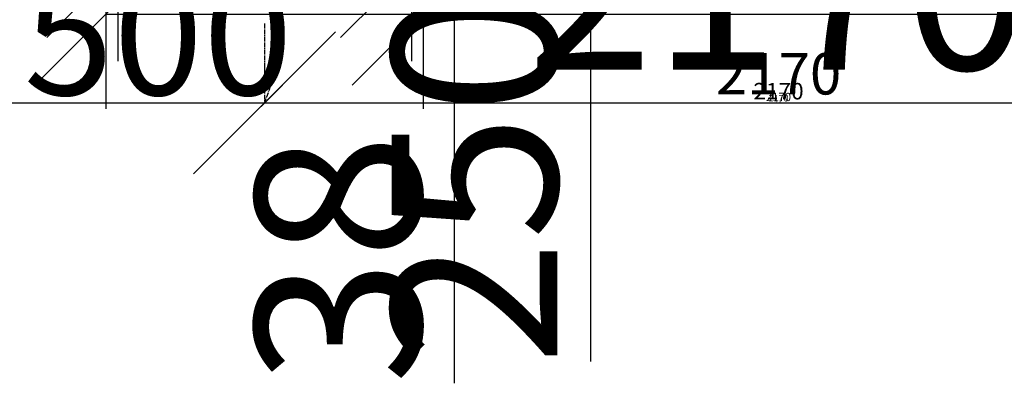
# Model space of a CAD drawing. Units: millimetres. Extents: x -1355431883 to 442112, y 39928 to 59800.
# Drawn here: x -41328 to -39249, y 39931 to 40699 of the extents above; entities that cross this region are included whole.
import ezdxf
from ezdxf.enums import TextEntityAlignment as Align

# ---------------------------------------------------------------- set-up
doc = ezdxf.new("R2010")
doc.units = ezdxf.units.MM
doc.linetypes.add('AM_DIN_G_W050', pattern=[13.75, 9.75, -1.5, 1, -1.5])
doc.layers.add('0 @ 100', color=7, linetype='Continuous')
for name, color, linetype, lineweight in [('AM_5', 3, 'Continuous', 25), ('AM_5 @ 1', 3, 'Continuous', 25), ('AM_5 @ 10', 3, 'Continuous', 25), ('AM_5 @ 100', 3, 'Continuous', 25), ('AM_5 @ 25', 3, 'Continuous', 25), ('AM_5 @ 4', 3, 'Continuous', 25), ('AM_5 @ 5', 3, 'Continuous', 25), ('AM_6 Stutzenposition', 6, 'Continuous', 35), ('AM_7', 1, 'AM_DIN_G_W050', 25)]:
    doc.layers.add(name, color=color, linetype=linetype, lineweight=lineweight)
doc.styles.add('altmayerBTD', font='ARIALN.TTF')
doc.styles.add('AltmayerBTD Rehlingen 3.5', font='isocp.shx', dxfattribs={"height": 3.5})
doc.dimstyles.new('AltmayerBTD Rehlingen', dxfattribs={"dimtxt": 3.5, "dimasz": 3, "dimexe": 2, "dimexo": 3, "dimgap": 0.7, "dimtad": 1, "dimdec": 0, "dimdsep": 46, "dimtxsty": 'AltmayerBTD Rehlingen 3.5', "dimblk": 'OBLIQUE', "dimcen": 5, "dimclrd": 256, "dimclre": 256, "dimclrt": 2, "dimazin": 2, "dimtp": 0.1, "dimtfac": 0.5, "dimtdec": 0, "dimtmove": 0, "dimatfit": 3, "dimfxl": 0, "dimtolj": 2, "dimtzin": 0, "dimarcsym": 0})

# ---------------------------------------------------------------- blocks, each defined once
blk = doc.blocks.new('_OBLIQUE')
at = {"color": 0, "linetype": 'ByBlock'}
blk.add_line((-0.5, -0.5), (0.5, 0.5), dxfattribs=at)
blk = doc.blocks.new('*D1223')
at = {"layer": 'AM_5', "lineweight": -2, "transparency": 16777216}
for p, q in [((-40411, 41093.8), (-40411, 41393.8)), ((-40411, 41093.8), (-40411, 41055.8)), ((-40176.1, 41093.8), (-40211, 41093.8)), ((-40411, 41055.8), (-40411, 39930.8)), ((-40176.1, 41055.8), (-40211, 41055.8))]:
    blk.add_line(p, q, dxfattribs=at)
at = {"layer": 'Defpoints', "color": 0, "transparency": 16777216}
for p in [(-40476.1, 41093.8), (-40411, 41093.8), (-40476.1, 41055.8)]:
    blk.add_point(p, dxfattribs=at)
at = {"layer": 'AM_5', "lineweight": -2, "transparency": 16777216, "xscale": 300, "yscale": 300, "zscale": 300}
for p, rotation in [((-40411, 41093.8), 270), ((-40411, 41055.8), 90)]:
    blk.add_blockref('_OBLIQUE', p, dxfattribs=dict(at, rotation=rotation))
at = {"layer": 'AM_5', "color": 2, "transparency": 16777216, "insert": (-40656, 40193.3), "char_height": 350, "attachment_point": 5, "rotation": 90, "style": 'AltmayerBTD Rehlingen 3.5'}
blk.add_mtext('\\A2;38', dxfattribs=at)
blk = doc.blocks.new('*D448')
at = {"layer": 'AM_5', "lineweight": -2, "transparency": 16777216}
for p, q in [((-41146.1, 41025.8), (-41146.1, 40690.8)), ((-40476.1, 41025.8), (-40476.1, 40690.8)), ((-41146.1, 40710.8), (-40476.1, 40710.8))]:
    blk.add_line(p, q, dxfattribs=at)
at = {"layer": 'Defpoints', "color": 0, "transparency": 16777216}
for p in [(-41146.1, 41055.8), (-40476.1, 41055.8), (-40476.1, 40710.8)]:
    blk.add_point(p, dxfattribs=at)
at = {"layer": 'AM_5', "lineweight": -2, "transparency": 16777216, "xscale": 30, "yscale": 30, "zscale": 30, "rotation": 180}
blk.add_blockref('_OBLIQUE', (-41146.1, 40710.8), dxfattribs=at)
at = {"layer": 'AM_5', "lineweight": -2, "transparency": 16777216, "xscale": 30, "yscale": 30, "zscale": 30}
blk.add_blockref('_OBLIQUE', (-40476.1, 40710.8), dxfattribs=at)
at = {"layer": 'AM_5', "color": 2, "transparency": 16777216, "insert": (-40811.1, 40735.3), "char_height": 35, "attachment_point": 5, "style": 'AltmayerBTD Rehlingen 3.5'}
blk.add_mtext('\\A2;%%c670', dxfattribs=at)
blk = doc.blocks.new('*D1004')
at = {"layer": 'AM_5', "lineweight": -2, "transparency": 16777216}
for p, q in [((-41146.1, 40980.8), (-41146.1, 40660.8)), ((-40476.1, 40980.8), (-40476.1, 40660.8)), ((-41146.1, 40710.8), (-40476.1, 40710.8))]:
    blk.add_line(p, q, dxfattribs=at)
at = {"layer": 'Defpoints', "color": 0, "transparency": 16777216}
for p in [(-41146.1, 41055.8), (-40476.1, 41055.8), (-40476.1, 40710.8)]:
    blk.add_point(p, dxfattribs=at)
at = {"layer": 'AM_5', "lineweight": -2, "transparency": 16777216, "xscale": 75, "yscale": 75, "zscale": 75, "rotation": 180}
blk.add_blockref('_OBLIQUE', (-41146.1, 40710.8), dxfattribs=at)
at = {"layer": 'AM_5', "lineweight": -2, "transparency": 16777216, "xscale": 75, "yscale": 75, "zscale": 75}
blk.add_blockref('_OBLIQUE', (-40476.1, 40710.8), dxfattribs=at)
at = {"layer": 'AM_5', "color": 2, "transparency": 16777216, "insert": (-40811.1, 40772), "char_height": 87.5, "attachment_point": 5, "style": 'AltmayerBTD Rehlingen 3.5'}
blk.add_mtext('\\A2;%%c670', dxfattribs=at)
blk = doc.blocks.new('*D1224')
at = {"layer": 'AM_5', "lineweight": -2, "transparency": 16777216}
for p, q in [((-41146.1, 40755.8), (-41146.1, 40510.8)), ((-40476.1, 40755.8), (-40476.1, 40510.8)), ((-41146.1, 40710.8), (-40476.1, 40710.8)), ((-40476.1, 40710.8), (-39090.8, 40710.8))]:
    blk.add_line(p, q, dxfattribs=at)
at = {"layer": 'Defpoints', "color": 0, "transparency": 16777216}
for p in [(-41146.1, 41055.8), (-40476.1, 41055.8), (-40476.1, 40710.8)]:
    blk.add_point(p, dxfattribs=at)
at = {"layer": 'AM_5', "lineweight": -2, "transparency": 16777216, "xscale": 300, "yscale": 300, "zscale": 300, "rotation": 180}
blk.add_blockref('_OBLIQUE', (-41146.1, 40710.8), dxfattribs=at)
at = {"layer": 'AM_5', "lineweight": -2, "transparency": 16777216, "xscale": 300, "yscale": 300, "zscale": 300}
blk.add_blockref('_OBLIQUE', (-40476.1, 40710.8), dxfattribs=at)
at = {"layer": 'AM_5', "color": 2, "transparency": 16777216, "insert": (-39633.5, 40955.8), "char_height": 350, "attachment_point": 5, "style": 'AltmayerBTD Rehlingen 3.5'}
blk.add_mtext('\\A2;%%c670', dxfattribs=at)
blk = doc.blocks.new('*D1225')
at = {"layer": 'AM_5', "lineweight": -2, "transparency": 16777216}
for p, q in [((-41121.1, 40811.4), (-40501.1, 40811.4)), ((-40501.1, 40811.4), (-36421.3, 40811.4)), ((-41121.1, 40731.7), (-41121.1, 40611.4)), ((-40501.1, 40731.7), (-40501.1, 40611.4))]:
    blk.add_line(p, q, dxfattribs=at)
at = {"layer": 'Defpoints', "color": 0, "transparency": 16777216}
for p in [(-41121.1, 41031.7), (-40501.1, 41031.7), (-40501.1, 40811.4)]:
    blk.add_point(p, dxfattribs=at)
at = {"layer": 'AM_5', "lineweight": -2, "transparency": 16777216, "xscale": 300, "yscale": 300, "zscale": 300, "rotation": 180}
blk.add_blockref('_OBLIQUE', (-41121.1, 40811.4), dxfattribs=at)
at = {"layer": 'AM_5', "lineweight": -2, "transparency": 16777216, "xscale": 300, "yscale": 300, "zscale": 300}
blk.add_blockref('_OBLIQUE', (-40501.1, 40811.4), dxfattribs=at)
at = {"layer": 'AM_5', "color": 2, "transparency": 16777216, "insert": (-38311.2, 41073.9), "char_height": 350, "attachment_point": 5, "style": 'AltmayerBTD Rehlingen 3.5'}
blk.add_mtext('\\A2;Lk. %%c620 (20x%%c26)', dxfattribs=at)
blk = doc.blocks.new('*D1227')
at = {"layer": 'AM_5', "lineweight": -2, "transparency": 16777216}
for p, q in [((-40122.8, 41305.8), (-40122.8, 41055.8)), ((-39972, 41305.8), (-39922.8, 41305.8)), ((-40146.1, 41055.8), (-39922.8, 41055.8)), ((-40122.8, 41055.8), (-40122.8, 39976.6))]:
    blk.add_line(p, q, dxfattribs=at)
at = {"layer": 'Defpoints', "color": 0, "transparency": 16777216}
for p in [(-40272, 41305.8), (-40446.1, 41055.8), (-40122.8, 41055.8)]:
    blk.add_point(p, dxfattribs=at)
at = {"layer": 'AM_5', "lineweight": -2, "transparency": 16777216, "xscale": 300, "yscale": 300, "zscale": 300}
for p, rotation in [((-40122.8, 41305.8), 90), ((-40122.8, 41055.8), 270)]:
    blk.add_blockref('_OBLIQUE', p, dxfattribs=dict(at, rotation=rotation))
at = {"layer": 'AM_5', "color": 2, "transparency": 16777216, "insert": (-40367.8, 40366.2), "char_height": 350, "attachment_point": 5, "rotation": 90, "style": 'AltmayerBTD Rehlingen 3.5'}
blk.add_mtext('\\A2;250', dxfattribs=at)
blk = doc.blocks.new('*D1274')
at = {"layer": 'AM_5', "lineweight": -2, "transparency": 16777216}
for p, q in [((-41149.6, 41791.9), (-41965.1, 41791.9)), ((-41765.1, 41791.9), (-41765.1, 41055.8)), ((-41710.2, 41055.8), (-41965.1, 41055.8)), ((-41765.1, 41055.8), (-41765.1, 39971.3))]:
    blk.add_line(p, q, dxfattribs=at)
at = {"layer": 'Defpoints', "color": 0, "transparency": 16777216}
for p in [(-40849.6, 41791.9), (-41765.1, 41055.8), (-41410.2, 41055.8)]:
    blk.add_point(p, dxfattribs=at)
at = {"layer": 'AM_5', "lineweight": -2, "transparency": 16777216, "xscale": 300, "yscale": 300, "zscale": 300}
for p, rotation in [((-41765.1, 41791.9), 90), ((-41765.1, 41055.8), 270)]:
    blk.add_blockref('_OBLIQUE', p, dxfattribs=dict(at, rotation=rotation))
at = {"layer": 'AM_5', "color": 2, "transparency": 16777216, "insert": (-42010.1, 40363.6), "char_height": 350, "attachment_point": 5, "rotation": 90, "style": 'AltmayerBTD Rehlingen 3.5'}
blk.add_mtext('\\A2;735', dxfattribs=at)
blk = doc.blocks.new('Stutzenposition mit DN')
at = {"layer": 'AM_6 Stutzenposition'}
for p, q in [((0.75, 2.871), (-0.75, 2.871)), ((0.75, -2.871), (-0.75, -2.871))]:
    blk.add_line(p, q, dxfattribs=at)
for centre, start, end in [((-0.75, 0), 90, 270), ((0.75, 0), 270, 90)]:
    blk.add_arc(centre, 2.871, start, end, dxfattribs=at)
at = {"layer": 'AM_6 Stutzenposition', "style": 'altmayerBTD'}
for tag, p in [('00', (0, 0)), ('DN00', (0, -4.538))]:
    blk.add_attdef(tag, text='', height=2.5, dxfattribs=at).set_placement(p, align=Align.MIDDLE_CENTER)
blk = doc.blocks.new('*U2123')
at = {"layer": '0 @ 100', "xscale": 100, "yscale": 100, "zscale": 100}
blk.add_blockref('Stutzenposition mit DN', (-41276.3, 41118.5), dxfattribs=at).add_auto_attribs({'DN00': 'DN500', '00': 'N1'})
blk = doc.blocks.new('*D567')
at = {"layer": 'AM_5', "lineweight": -2, "transparency": 16777216}
for p, q in [((-40811.1, 40598.3), (-40811.1, 40573.3)), ((-43111.1, 40585.5), (-43111.1, 40473.3)), ((-43111.1, 40523.3), (-40811.1, 40523.3))]:
    blk.add_line(p, q, dxfattribs=at)
at = {"layer": 'Defpoints', "color": 0, "transparency": 16777216}
for p in [(-43111.1, 40660.5), (-40811.1, 40523.3), (-40811.1, 40523.3)]:
    blk.add_point(p, dxfattribs=at)
at = {"layer": 'AM_5', "lineweight": -2, "transparency": 16777216, "xscale": 75, "yscale": 75, "zscale": 75, "rotation": 180}
blk.add_blockref('_OBLIQUE', (-43111.1, 40523.3), dxfattribs=at)
at = {"layer": 'AM_5', "lineweight": -2, "transparency": 16777216, "xscale": 75, "yscale": 75, "zscale": 75}
blk.add_blockref('_OBLIQUE', (-40811.1, 40523.3), dxfattribs=at)
at = {"layer": 'AM_5', "color": 2, "transparency": 16777216, "insert": (-41961.1, 40584.6), "char_height": 87.5, "attachment_point": 5, "style": 'AltmayerBTD Rehlingen 3.5'}
blk.add_mtext('\\A2;2300', dxfattribs=at)
blk = doc.blocks.new('*D1086')
at = {"layer": 'AM_5', "lineweight": -2, "transparency": 16777216}
for p, q in [((-43111.1, 40630.5), (-43111.1, 40503.3)), ((-40811.1, 40553.3), (-40811.1, 40543.3)), ((-43111.1, 40523.3), (-40811.1, 40523.3))]:
    blk.add_line(p, q, dxfattribs=at)
at = {"layer": 'Defpoints', "color": 0, "transparency": 16777216}
for p in [(-43111.1, 40660.5), (-40811.1, 40523.3), (-40811.1, 40523.3)]:
    blk.add_point(p, dxfattribs=at)
at = {"layer": 'AM_5', "lineweight": -2, "transparency": 16777216, "xscale": 30, "yscale": 30, "zscale": 30, "rotation": 180}
blk.add_blockref('_OBLIQUE', (-43111.1, 40523.3), dxfattribs=at)
at = {"layer": 'AM_5', "lineweight": -2, "transparency": 16777216, "xscale": 30, "yscale": 30, "zscale": 30}
blk.add_blockref('_OBLIQUE', (-40811.1, 40523.3), dxfattribs=at)
at = {"layer": 'AM_5', "color": 2, "transparency": 16777216, "insert": (-41961.1, 40547.8), "char_height": 35, "attachment_point": 5, "style": 'AltmayerBTD Rehlingen 3.5'}
blk.add_mtext('\\A2;2300', dxfattribs=at)
blk = doc.blocks.new('*D1087')
at = {"layer": 'AM_5', "lineweight": -2, "transparency": 16777216}
for p, q in [((-43111.1, 40645.5), (-43111.1, 40513.3)), ((-40811.1, 40538.3), (-40811.1, 40533.3)), ((-43111.1, 40523.3), (-40811.1, 40523.3))]:
    blk.add_line(p, q, dxfattribs=at)
at = {"layer": 'Defpoints', "color": 0, "transparency": 16777216}
for p in [(-43111.1, 40660.5), (-40811.1, 40523.3), (-40811.1, 40523.3)]:
    blk.add_point(p, dxfattribs=at)
at = {"layer": 'AM_5', "lineweight": -2, "transparency": 16777216, "xscale": 15, "yscale": 15, "zscale": 15, "rotation": 180}
blk.add_blockref('_OBLIQUE', (-43111.1, 40523.3), dxfattribs=at)
at = {"layer": 'AM_5', "lineweight": -2, "transparency": 16777216, "xscale": 15, "yscale": 15, "zscale": 15}
blk.add_blockref('_OBLIQUE', (-40811.1, 40523.3), dxfattribs=at)
at = {"layer": 'AM_5', "color": 2, "transparency": 16777216, "insert": (-41961.1, 40535.6), "char_height": 17.5, "attachment_point": 5, "style": 'AltmayerBTD Rehlingen 3.5'}
blk.add_mtext('\\A2;2300', dxfattribs=at)
blk = doc.blocks.new('*D1276')
at = {"layer": 'AM_5', "lineweight": -2, "transparency": 16777216}
for p, q in [((-40811.1, 40823.3), (-40811.1, 40723.3)), ((-43111.1, 40523.3), (-40811.1, 40523.3)), ((-43111.1, 40360.5), (-43111.1, 40323.3))]:
    blk.add_line(p, q, dxfattribs=at)
at = {"layer": 'Defpoints', "color": 0, "transparency": 16777216}
for p in [(-43111.1, 40660.5), (-40811.1, 40523.3), (-40811.1, 40523.3)]:
    blk.add_point(p, dxfattribs=at)
at = {"layer": 'AM_5', "lineweight": -2, "transparency": 16777216, "xscale": 300, "yscale": 300, "zscale": 300, "rotation": 180}
blk.add_blockref('_OBLIQUE', (-43111.1, 40523.3), dxfattribs=at)
at = {"layer": 'AM_5', "lineweight": -2, "transparency": 16777216, "xscale": 300, "yscale": 300, "zscale": 300}
blk.add_blockref('_OBLIQUE', (-40811.1, 40523.3), dxfattribs=at)
at = {"layer": 'AM_5', "color": 2, "transparency": 16777216, "insert": (-41961.1, 40768.3), "char_height": 350, "attachment_point": 5, "style": 'AltmayerBTD Rehlingen 3.5'}
blk.add_mtext('\\A2;2300', dxfattribs=at)
blk = doc.blocks.new('*D1440')
at = {"layer": 'AM_5', "lineweight": -2, "transparency": 16777216}
for p, q in [((-43111.1, 40657.5), (-43111.1, 40521.3)), ((-43111.1, 40523.3), (-40811.1, 40523.3)), ((-40811.1, 40526.3), (-40811.1, 40525.3))]:
    blk.add_line(p, q, dxfattribs=at)
at = {"layer": 'Defpoints', "color": 0, "transparency": 16777216}
for p in [(-43111.1, 40660.5), (-40811.1, 40523.3), (-40811.1, 40523.3)]:
    blk.add_point(p, dxfattribs=at)
at = {"layer": 'AM_5', "lineweight": -2, "transparency": 16777216, "xscale": 3, "yscale": 3, "zscale": 3, "rotation": 180}
blk.add_blockref('_OBLIQUE', (-43111.1, 40523.3), dxfattribs=at)
at = {"layer": 'AM_5', "lineweight": -2, "transparency": 16777216, "xscale": 3, "yscale": 3, "zscale": 3}
blk.add_blockref('_OBLIQUE', (-40811.1, 40523.3), dxfattribs=at)
at = {"layer": 'AM_5', "color": 2, "transparency": 16777216, "insert": (-41961.1, 40525.8), "char_height": 3.5, "attachment_point": 5, "style": 'AltmayerBTD Rehlingen 3.5'}
blk.add_mtext('\\A2;2300', dxfattribs=at)
blk = doc.blocks.new('*D1610')
at = {"layer": 'AM_5', "lineweight": -2, "transparency": 16777216}
for p, q in [((-43111.1, 40648.5), (-43111.1, 40515.3)), ((-40811.1, 40535.3), (-40811.1, 40531.3)), ((-43111.1, 40523.3), (-40811.1, 40523.3))]:
    blk.add_line(p, q, dxfattribs=at)
at = {"layer": 'Defpoints', "color": 0, "transparency": 16777216}
for p in [(-43111.1, 40660.5), (-40811.1, 40523.3), (-40811.1, 40523.3)]:
    blk.add_point(p, dxfattribs=at)
at = {"layer": 'AM_5', "lineweight": -2, "transparency": 16777216, "xscale": 12, "yscale": 12, "zscale": 12, "rotation": 180}
blk.add_blockref('_OBLIQUE', (-43111.1, 40523.3), dxfattribs=at)
at = {"layer": 'AM_5', "lineweight": -2, "transparency": 16777216, "xscale": 12, "yscale": 12, "zscale": 12}
blk.add_blockref('_OBLIQUE', (-40811.1, 40523.3), dxfattribs=at)
at = {"layer": 'AM_5', "color": 2, "transparency": 16777216, "insert": (-41961.1, 40533.1), "char_height": 14, "attachment_point": 5, "style": 'AltmayerBTD Rehlingen 3.5'}
blk.add_mtext('\\A2;2300', dxfattribs=at)
blk = doc.blocks.new('*D568')
at = {"layer": 'AM_5', "lineweight": -2, "transparency": 16777216}
for p, q in [((-40811.1, 40598.3), (-40811.1, 40573.3)), ((-38641.1, 40585.5), (-38641.1, 40473.3)), ((-40811.1, 40523.3), (-38641.1, 40523.3))]:
    blk.add_line(p, q, dxfattribs=at)
at = {"layer": 'Defpoints', "color": 0, "transparency": 16777216}
for p in [(-38641.1, 40660.5), (-40811.1, 40523.3), (-38641.1, 40523.3)]:
    blk.add_point(p, dxfattribs=at)
at = {"layer": 'AM_5', "lineweight": -2, "transparency": 16777216, "xscale": 75, "yscale": 75, "zscale": 75, "rotation": 180}
blk.add_blockref('_OBLIQUE', (-40811.1, 40523.3), dxfattribs=at)
at = {"layer": 'AM_5', "lineweight": -2, "transparency": 16777216, "xscale": 75, "yscale": 75, "zscale": 75}
blk.add_blockref('_OBLIQUE', (-38641.1, 40523.3), dxfattribs=at)
at = {"layer": 'AM_5', "color": 2, "transparency": 16777216, "insert": (-39726.1, 40584.6), "char_height": 87.5, "attachment_point": 5, "style": 'AltmayerBTD Rehlingen 3.5'}
blk.add_mtext('\\A2;2170', dxfattribs=at)
blk = doc.blocks.new('*D1088')
at = {"layer": 'AM_5', "lineweight": -2, "transparency": 16777216}
for p, q in [((-38641.1, 40630.5), (-38641.1, 40503.3)), ((-40811.1, 40553.3), (-40811.1, 40543.3)), ((-40811.1, 40523.3), (-38641.1, 40523.3))]:
    blk.add_line(p, q, dxfattribs=at)
at = {"layer": 'Defpoints', "color": 0, "transparency": 16777216}
for p in [(-38641.1, 40660.5), (-40811.1, 40523.3), (-38641.1, 40523.3)]:
    blk.add_point(p, dxfattribs=at)
at = {"layer": 'AM_5', "lineweight": -2, "transparency": 16777216, "xscale": 30, "yscale": 30, "zscale": 30, "rotation": 180}
blk.add_blockref('_OBLIQUE', (-40811.1, 40523.3), dxfattribs=at)
at = {"layer": 'AM_5', "lineweight": -2, "transparency": 16777216, "xscale": 30, "yscale": 30, "zscale": 30}
blk.add_blockref('_OBLIQUE', (-38641.1, 40523.3), dxfattribs=at)
at = {"layer": 'AM_5', "color": 2, "transparency": 16777216, "insert": (-39726.1, 40547.8), "char_height": 35, "attachment_point": 5, "style": 'AltmayerBTD Rehlingen 3.5'}
blk.add_mtext('\\A2;2170', dxfattribs=at)
blk = doc.blocks.new('*D1089')
at = {"layer": 'AM_5', "lineweight": -2, "transparency": 16777216}
for p, q in [((-38641.1, 40645.5), (-38641.1, 40513.3)), ((-40811.1, 40538.3), (-40811.1, 40533.3)), ((-40811.1, 40523.3), (-38641.1, 40523.3))]:
    blk.add_line(p, q, dxfattribs=at)
at = {"layer": 'Defpoints', "color": 0, "transparency": 16777216}
for p in [(-38641.1, 40660.5), (-40811.1, 40523.3), (-38641.1, 40523.3)]:
    blk.add_point(p, dxfattribs=at)
at = {"layer": 'AM_5', "lineweight": -2, "transparency": 16777216, "xscale": 15, "yscale": 15, "zscale": 15, "rotation": 180}
blk.add_blockref('_OBLIQUE', (-40811.1, 40523.3), dxfattribs=at)
at = {"layer": 'AM_5', "lineweight": -2, "transparency": 16777216, "xscale": 15, "yscale": 15, "zscale": 15}
blk.add_blockref('_OBLIQUE', (-38641.1, 40523.3), dxfattribs=at)
at = {"layer": 'AM_5', "color": 2, "transparency": 16777216, "insert": (-39726.1, 40535.6), "char_height": 17.5, "attachment_point": 5, "style": 'AltmayerBTD Rehlingen 3.5'}
blk.add_mtext('\\A2;2170', dxfattribs=at)
blk = doc.blocks.new('*D1277')
at = {"layer": 'AM_5', "lineweight": -2, "transparency": 16777216}
for p, q in [((-40811.1, 40823.3), (-40811.1, 40723.3)), ((-40811.1, 40523.3), (-38641.1, 40523.3)), ((-38641.1, 40360.5), (-38641.1, 40323.3))]:
    blk.add_line(p, q, dxfattribs=at)
at = {"layer": 'Defpoints', "color": 0, "transparency": 16777216}
for p in [(-38641.1, 40660.5), (-40811.1, 40523.3), (-38641.1, 40523.3)]:
    blk.add_point(p, dxfattribs=at)
at = {"layer": 'AM_5', "lineweight": -2, "transparency": 16777216, "xscale": 300, "yscale": 300, "zscale": 300, "rotation": 180}
blk.add_blockref('_OBLIQUE', (-40811.1, 40523.3), dxfattribs=at)
at = {"layer": 'AM_5', "lineweight": -2, "transparency": 16777216, "xscale": 300, "yscale": 300, "zscale": 300}
blk.add_blockref('_OBLIQUE', (-38641.1, 40523.3), dxfattribs=at)
at = {"layer": 'AM_5', "color": 2, "transparency": 16777216, "insert": (-39726.1, 40768.3), "char_height": 350, "attachment_point": 5, "style": 'AltmayerBTD Rehlingen 3.5'}
blk.add_mtext('\\A2;2170', dxfattribs=at)
blk = doc.blocks.new('*D1441')
at = {"layer": 'AM_5', "lineweight": -2, "transparency": 16777216}
for p, q in [((-38641.1, 40657.5), (-38641.1, 40521.3)), ((-40811.1, 40526.3), (-40811.1, 40525.3)), ((-40811.1, 40523.3), (-38641.1, 40523.3))]:
    blk.add_line(p, q, dxfattribs=at)
at = {"layer": 'Defpoints', "color": 0, "transparency": 16777216}
for p in [(-38641.1, 40660.5), (-40811.1, 40523.3), (-38641.1, 40523.3)]:
    blk.add_point(p, dxfattribs=at)
at = {"layer": 'AM_5', "lineweight": -2, "transparency": 16777216, "xscale": 3, "yscale": 3, "zscale": 3, "rotation": 180}
blk.add_blockref('_OBLIQUE', (-40811.1, 40523.3), dxfattribs=at)
at = {"layer": 'AM_5', "lineweight": -2, "transparency": 16777216, "xscale": 3, "yscale": 3, "zscale": 3}
blk.add_blockref('_OBLIQUE', (-38641.1, 40523.3), dxfattribs=at)
at = {"layer": 'AM_5', "color": 2, "transparency": 16777216, "insert": (-39726.1, 40525.8), "char_height": 3.5, "attachment_point": 5, "style": 'AltmayerBTD Rehlingen 3.5'}
blk.add_mtext('\\A2;2170', dxfattribs=at)
blk = doc.blocks.new('*D1611')
at = {"layer": 'AM_5', "lineweight": -2, "transparency": 16777216}
for p, q in [((-38641.1, 40648.5), (-38641.1, 40515.3)), ((-40811.1, 40535.3), (-40811.1, 40531.3)), ((-40811.1, 40523.3), (-38641.1, 40523.3))]:
    blk.add_line(p, q, dxfattribs=at)
at = {"layer": 'Defpoints', "color": 0, "transparency": 16777216}
for p in [(-38641.1, 40660.5), (-40811.1, 40523.3), (-38641.1, 40523.3)]:
    blk.add_point(p, dxfattribs=at)
at = {"layer": 'AM_5', "lineweight": -2, "transparency": 16777216, "xscale": 12, "yscale": 12, "zscale": 12, "rotation": 180}
blk.add_blockref('_OBLIQUE', (-40811.1, 40523.3), dxfattribs=at)
at = {"layer": 'AM_5', "lineweight": -2, "transparency": 16777216, "xscale": 12, "yscale": 12, "zscale": 12}
blk.add_blockref('_OBLIQUE', (-38641.1, 40523.3), dxfattribs=at)
at = {"layer": 'AM_5', "color": 2, "transparency": 16777216, "insert": (-39726.1, 40533.1), "char_height": 14, "attachment_point": 5, "style": 'AltmayerBTD Rehlingen 3.5'}
blk.add_mtext('\\A2;2170', dxfattribs=at)
blk = doc.blocks.new('*U2099')
at = {"layer": 'AM_5 @ 100'}
dim = blk.add_linear_dim(base=(-40411, 41093.8), p1=(-40476.1, 41055.8), p2=(-40476.1, 41093.8), angle=90, dimstyle='AltmayerBTD Rehlingen', override={"dimscale": 100, "dimtix": 0, "dimtofl": 1, "dimtmove": 0, "dimatfit": 3}, dxfattribs=at)
dim.commit()
dim.dimension.update_dxf_attribs({"geometry": '*D1223', "text_midpoint": (-40411, 40193.3), "dimtype": 128})
blk = doc.blocks.new('*U2100')
at = {"layer": 'AM_5 @ 10'}
dim = blk.add_linear_dim(base=(-40476.1, 40710.8), p1=(-41146.1, 41055.8), p2=(-40476.1, 41055.8), text='%%c670', dimstyle='AltmayerBTD Rehlingen', override={"dimscale": 10, "dimtix": 0, "dimtofl": 1, "dimtmove": 0, "dimatfit": 3}, dxfattribs=at)
dim.commit()
dim.dimension.update_dxf_attribs({"geometry": '*D448', "text_midpoint": (-40811.1, 40735.3)})
at = {"layer": 'AM_5 @ 100'}
dim = blk.add_linear_dim(base=(-40476.1, 40710.8), p1=(-41146.1, 41055.8), p2=(-40476.1, 41055.8), text='%%c670', dimstyle='AltmayerBTD Rehlingen', override={"dimscale": 100, "dimtix": 0, "dimtofl": 1, "dimtmove": 0, "dimatfit": 3}, dxfattribs=at)
dim.commit()
dim.dimension.update_dxf_attribs({"geometry": '*D1224', "text_midpoint": (-39633.5, 40955.8)})
at = {"layer": 'AM_5 @ 25'}
dim = blk.add_linear_dim(base=(-40476.1, 40710.8), p1=(-41146.1, 41055.8), p2=(-40476.1, 41055.8), text='%%c670', dimstyle='AltmayerBTD Rehlingen', override={"dimscale": 25, "dimtix": 0, "dimtofl": 1, "dimtmove": 0, "dimatfit": 3}, dxfattribs=at)
dim.commit()
dim.dimension.update_dxf_attribs({"geometry": '*D1004', "text_midpoint": (-40811.1, 40772)})
blk = doc.blocks.new('*U2101')
at = {"layer": 'AM_5 @ 100'}
dim = blk.add_linear_dim(base=(-40501.1, 40811.4), p1=(-41121.1, 41031.7), p2=(-40501.1, 41031.7), text='Lk. %%c620 (20x%%c26)', dimstyle='AltmayerBTD Rehlingen', override={"dimscale": 100, "dimtix": 0, "dimtofl": 1, "dimtmove": 0, "dimatfit": 3}, dxfattribs=at)
dim.commit()
dim.dimension.update_dxf_attribs({"geometry": '*D1225', "text_midpoint": (-38311.2, 41073.9)})
blk = doc.blocks.new('*U2103')
at = {"layer": 'AM_5 @ 100'}
dim = blk.add_linear_dim(base=(-40122.8, 41055.8), p1=(-40272, 41305.8), p2=(-40446.1, 41055.8), angle=90, dimstyle='AltmayerBTD Rehlingen', override={"dimscale": 100, "dimtix": 0, "dimtofl": 1, "dimtmove": 0, "dimatfit": 3}, dxfattribs=at)
dim.commit()
dim.dimension.update_dxf_attribs({"geometry": '*D1227', "text_midpoint": (-40367.8, 40366.2)})
blk = doc.blocks.new('*U2121')
at = {"layer": 'AM_5 @ 100'}
dim = blk.add_linear_dim(base=(-41765.1, 41055.8), p1=(-40849.6, 41791.9), p2=(-41410.2, 41055.8), angle=90, text='735', dimstyle='AltmayerBTD Rehlingen', override={"dimscale": 100, "dimtix": 0, "dimtofl": 1, "dimtmove": 0, "dimatfit": 3}, dxfattribs=at)
dim.commit()
dim.dimension.update_dxf_attribs({"geometry": '*D1274', "text_midpoint": (-42010.1, 40363.6)})
blk = doc.blocks.new('*U2130')
at = {"layer": 'AM_5 @ 1'}
dim = blk.add_linear_dim(base=(-40811.1, 40523.3), p1=(-43111.1, 40660.5), p2=(-40811.1, 40523.3), dimstyle='AltmayerBTD Rehlingen', override={"dimscale": 1, "dimtix": 0, "dimtofl": 1, "dimtmove": 0, "dimatfit": 3}, dxfattribs=at)
dim.commit()
dim.dimension.update_dxf_attribs({"geometry": '*D1440', "text_midpoint": (-41961.1, 40525.8)})
at = {"layer": 'AM_5 @ 10'}
dim = blk.add_linear_dim(base=(-40811.1, 40523.3), p1=(-43111.1, 40660.5), p2=(-40811.1, 40523.3), dimstyle='AltmayerBTD Rehlingen', override={"dimscale": 10, "dimtix": 0, "dimtofl": 1, "dimtmove": 0, "dimatfit": 3}, dxfattribs=at)
dim.commit()
dim.dimension.update_dxf_attribs({"geometry": '*D1086', "text_midpoint": (-41961.1, 40547.8)})
at = {"layer": 'AM_5 @ 100'}
dim = blk.add_linear_dim(base=(-40811.1, 40523.3), p1=(-43111.1, 40660.5), p2=(-40811.1, 40523.3), dimstyle='AltmayerBTD Rehlingen', override={"dimscale": 100, "dimtix": 0, "dimtofl": 1, "dimtmove": 0, "dimatfit": 3}, dxfattribs=at)
dim.commit()
dim.dimension.update_dxf_attribs({"geometry": '*D1276', "text_midpoint": (-41961.1, 40768.3)})
at = {"layer": 'AM_5 @ 25'}
dim = blk.add_linear_dim(base=(-40811.1, 40523.3), p1=(-43111.1, 40660.5), p2=(-40811.1, 40523.3), dimstyle='AltmayerBTD Rehlingen', override={"dimscale": 25, "dimtix": 0, "dimtofl": 1, "dimtmove": 0, "dimatfit": 3}, dxfattribs=at)
dim.commit()
dim.dimension.update_dxf_attribs({"geometry": '*D567', "text_midpoint": (-41961.1, 40584.6)})
at = {"layer": 'AM_5 @ 4'}
dim = blk.add_linear_dim(base=(-40811.1, 40523.3), p1=(-43111.1, 40660.5), p2=(-40811.1, 40523.3), dimstyle='AltmayerBTD Rehlingen', override={"dimscale": 4, "dimtix": 0, "dimtofl": 1, "dimtmove": 0, "dimatfit": 3}, dxfattribs=at)
dim.commit()
dim.dimension.update_dxf_attribs({"geometry": '*D1610', "text_midpoint": (-41961.1, 40533.1)})
at = {"layer": 'AM_5 @ 5'}
dim = blk.add_linear_dim(base=(-40811.1, 40523.3), p1=(-43111.1, 40660.5), p2=(-40811.1, 40523.3), dimstyle='AltmayerBTD Rehlingen', override={"dimscale": 5, "dimtix": 0, "dimtofl": 1, "dimtmove": 0, "dimatfit": 3}, dxfattribs=at)
dim.commit()
dim.dimension.update_dxf_attribs({"geometry": '*D1087', "text_midpoint": (-41961.1, 40535.6)})
blk = doc.blocks.new('*U2131')
at = {"layer": 'AM_5 @ 1'}
dim = blk.add_linear_dim(base=(-38641.1, 40523.3), p1=(-40811.1, 40523.3), p2=(-38641.1, 40660.5), dimstyle='AltmayerBTD Rehlingen', override={"dimscale": 1, "dimtix": 0, "dimtofl": 1, "dimtmove": 0, "dimatfit": 3}, dxfattribs=at)
dim.commit()
dim.dimension.update_dxf_attribs({"geometry": '*D1441', "text_midpoint": (-39726.1, 40525.8)})
at = {"layer": 'AM_5 @ 10'}
dim = blk.add_linear_dim(base=(-38641.1, 40523.3), p1=(-40811.1, 40523.3), p2=(-38641.1, 40660.5), dimstyle='AltmayerBTD Rehlingen', override={"dimscale": 10, "dimtix": 0, "dimtofl": 1, "dimtmove": 0, "dimatfit": 3}, dxfattribs=at)
dim.commit()
dim.dimension.update_dxf_attribs({"geometry": '*D1088', "text_midpoint": (-39726.1, 40547.8)})
at = {"layer": 'AM_5 @ 100'}
dim = blk.add_linear_dim(base=(-38641.1, 40523.3), p1=(-40811.1, 40523.3), p2=(-38641.1, 40660.5), dimstyle='AltmayerBTD Rehlingen', override={"dimscale": 100, "dimtix": 0, "dimtofl": 1, "dimtmove": 0, "dimatfit": 3}, dxfattribs=at)
dim.commit()
dim.dimension.update_dxf_attribs({"geometry": '*D1277', "text_midpoint": (-39726.1, 40768.3)})
at = {"layer": 'AM_5 @ 25'}
dim = blk.add_linear_dim(base=(-38641.1, 40523.3), p1=(-40811.1, 40523.3), p2=(-38641.1, 40660.5), dimstyle='AltmayerBTD Rehlingen', override={"dimscale": 25, "dimtix": 0, "dimtofl": 1, "dimtmove": 0, "dimatfit": 3}, dxfattribs=at)
dim.commit()
dim.dimension.update_dxf_attribs({"geometry": '*D568', "text_midpoint": (-39726.1, 40584.6)})
at = {"layer": 'AM_5 @ 4'}
dim = blk.add_linear_dim(base=(-38641.1, 40523.3), p1=(-40811.1, 40523.3), p2=(-38641.1, 40660.5), dimstyle='AltmayerBTD Rehlingen', override={"dimscale": 4, "dimtix": 0, "dimtofl": 1, "dimtmove": 0, "dimatfit": 3}, dxfattribs=at)
dim.commit()
dim.dimension.update_dxf_attribs({"geometry": '*D1611', "text_midpoint": (-39726.1, 40533.1)})
at = {"layer": 'AM_5 @ 5'}
dim = blk.add_linear_dim(base=(-38641.1, 40523.3), p1=(-40811.1, 40523.3), p2=(-38641.1, 40660.5), dimstyle='AltmayerBTD Rehlingen', override={"dimscale": 5, "dimtix": 0, "dimtofl": 1, "dimtmove": 0, "dimatfit": 3}, dxfattribs=at)
dim.commit()
dim.dimension.update_dxf_attribs({"geometry": '*D1089', "text_midpoint": (-39726.1, 40535.6)})

msp = doc.modelspace()

# ---------------------------------------------------------------- linework, layer by layer
at = {"layer": 'AM_7'}
for p, q in [((-40811.1, 40691), (-40811.1, 40523.3)), ((-40811.1, 40523.3), (-40792.1, 40575.6))]:
    msp.add_line(p, q, dxfattribs=at)

# ---------------------------------------------------------------- block references
msp.add_blockref('*U2123', (0, 0))
at = {"layer": 'AM_5'}
for name in ['*U2121', '*U2101', '*U2103', '*U2099', '*U2100', '*U2130', '*U2131']:
    msp.add_blockref(name, (0, 0), dxfattribs=at)

doc.saveas('drawing.dxf')
